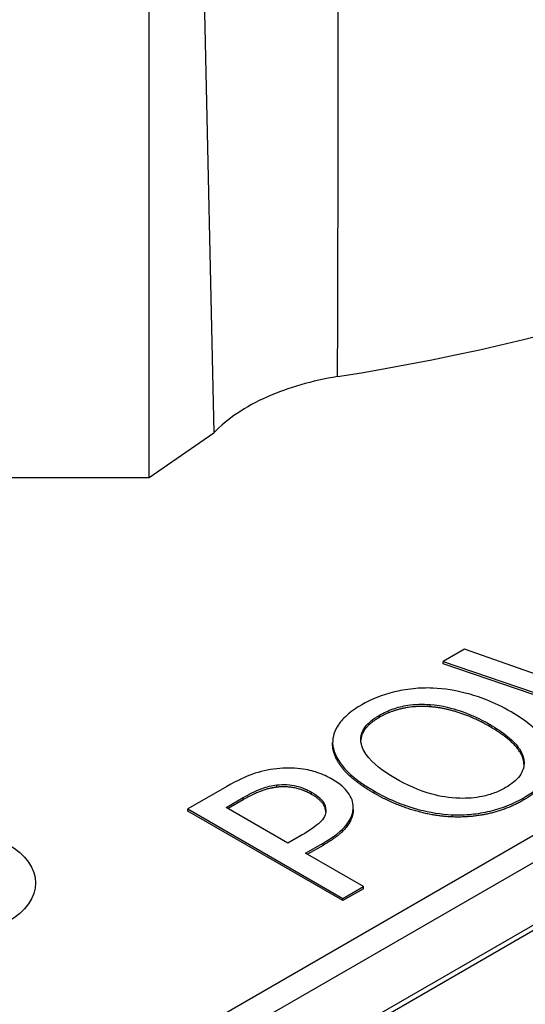
# Paper-space layout 'Sheet 1' of a CAD drawing. Units: inches. Extents: x 0.1 to 16.4, y 6 to 16.3.
# Drawn here: x 1.9 to 2.1, y 9.7 to 10.1 of the extents above; entities that cross this region are included whole.
import ezdxf

# ---------------------------------------------------------------- set-up
doc = ezdxf.new("R2010")
doc.units = ezdxf.units.IN
doc.header["$MEASUREMENT"] = 0
doc.layers.add('Visible (ANSI)', color=7, linetype='Continuous', lineweight=50)
doc.layers.add('Visible Narrow (ANSI)', color=7, linetype='Continuous', lineweight=35)

psp = doc.layouts.new('Sheet 1')

# ---------------------------------------------------------------- linework, layer by layer
at = {"layer": 'Visible (ANSI)', "linetype": 'Continuous', "lineweight": 25}
for p, q in [((1.97945, 10.53401), (1.99241, 9.93668)), ((1.96296, 9.91641), (1.96296, 10.52266)), ((3.13158, 10.28306), (1.90475, 9.57475)), ((1.96296, 9.91641), (1.99241, 9.93668)), ((1.77186, 9.91641), (1.96296, 9.91641)), ((2.1068, 9.83794), (2.09712, 9.83235)), ((2.17963, 9.8123), (2.1068, 9.83794)), ((2.09712, 9.83133), (2.09712, 9.83235)), ((2.09712, 9.83235), (2.18588, 9.80194)), ((2.18588, 9.80092), (2.09712, 9.83133)), ((2.04667, 9.79441), (2.04667, 9.79543)), ((2.04675, 9.79292), (2.04675, 9.79394)), ((1.99833, 9.77531), (1.98057, 9.76505)), ((1.9981, 9.76578), (2.00589, 9.77028)), ((2.00589, 9.76926), (1.99899, 9.76527)), ((1.98057, 9.76403), (1.98057, 9.76505)), ((1.98057, 9.76505), (2.05128, 9.72423)), ((2.05128, 9.72321), (1.98057, 9.76403)), ((2.02629, 9.74951), (1.9981, 9.76578)), ((2.04354, 9.7639), (2.04354, 9.76436)), ((2.05609, 9.76504), (2.05609, 9.76606)), ((2.03271, 9.75321), (2.02629, 9.74951)), ((2.03432, 9.74487), (2.04228, 9.74947)), ((2.06068, 9.72966), (2.03432, 9.74487)), ((2.04228, 9.74845), (2.0352, 9.74436)), ((2.05128, 9.72423), (2.06068, 9.72966)), ((2.06068, 9.72863), (2.05128, 9.72321)), ((2.06068, 9.72863), (2.06068, 9.72966)), ((2.05128, 9.72321), (2.05128, 9.72423))]:
    psp.add_line(p, q, dxfattribs=at)
psp.add_ellipse((1.86741, 10.34365), major_axis=(0.68484, 0), ratio=0.57735, start_param=4.980619, end_param=6.014955, dxfattribs=at)
at = {"layer": 'Visible (ANSI)', "linetype": 'Continuous', "lineweight": 25, "extrusion": (0, 0, -1)}
psp.add_ellipse((1.86741, 9.73128), major_axis=(0.04375, 0), ratio=0.57735, start_param=3.926991, end_param=10.210176, dxfattribs=at)
at = {"layer": 'Visible (ANSI)', "linetype": 'Continuous', "lineweight": 25}
for points, degree, knots in [([(2.04891, 9.9624), (2.0373, 9.96055), (2.02642, 9.95742), (2.01189, 9.95094), (2.00729, 9.94842), (1.99907, 9.94288), (1.99546, 9.93987), (1.99241, 9.93668)], 3, [0, 0, 0, 0, 0.3670149, 0.3670149, 0.5596955, 0.5596955, 0.7522917, 0.7522917, 0.7522917, 0.7522917]), ([(2.09231, 9.82024), (2.08936, 9.82034), (2.08643, 9.82025), (2.07993, 9.8196), (2.07693, 9.819), (2.0692, 9.81716), (2.06426, 9.81509), (2.05993, 9.8126)], 3, [-0.3101211, -0.3101211, -0.3101211, -0.3101211, -0.2547654, -0.2547654, -0.1865316, -0.1865316, 0, 0, 0, 0]), ([(2.12806, 9.80939), (2.12006, 9.81401), (2.11316, 9.8164), (2.10286, 9.81911), (2.09768, 9.81999), (2.09231, 9.82024)], 3, [-0.3450469, -0.3450469, -0.3450469, -0.3450469, -0.164388, -0.164388, 0, 0, 0, 0]), ([(2.05993, 9.8126), (2.05739, 9.81113), (2.05509, 9.80953), (2.05131, 9.80615), (2.04983, 9.80443), (2.04707, 9.79979), (2.04642, 9.7969), (2.04675, 9.79394)], 3, [-0.3676411, -0.3676411, -0.3676411, -0.3676411, -0.2589551, -0.2589551, -0.1567697, -0.1567697, 0, 0, 0, 0]), ([(2.06812, 9.80793), (2.06997, 9.80899), (2.07199, 9.80994), (2.07631, 9.81145), (2.07856, 9.81201), (2.08426, 9.8129), (2.08767, 9.81299), (2.0911, 9.81273)], 3, [-0.259689, -0.259689, -0.259689, -0.259689, -0.1800542, -0.1800542, -0.1055529, -0.1055529, 0, 0, 0, 0]), ([(2.0911, 9.81273), (2.09683, 9.81231), (2.1017, 9.81087), (2.10945, 9.80836), (2.11412, 9.80612), (2.11826, 9.80373)], 3, [-0.2707174, -0.2707174, -0.2707174, -0.2707174, -0.1784784, -0.1784784, 0, 0, 0, 0]), ([(2.05976, 9.79463), (2.05946, 9.79597), (2.05941, 9.79731), (2.06, 9.80017), (2.06067, 9.80138), (2.06288, 9.80443), (2.0653, 9.8063), (2.06812, 9.80793)], 3, [-0.2207808, -0.2207808, -0.2207808, -0.2207808, -0.1744492, -0.1744492, -0.1217535, -0.1217535, 0, 0, 0, 0]), ([(2.1468, 9.78878), (2.1466, 9.79052), (2.14604, 9.79224), (2.14424, 9.79573), (2.14296, 9.79747), (2.13893, 9.80191), (2.13491, 9.80543), (2.12806, 9.80939)], 3, [-0.6386941, -0.6386941, -0.6386941, -0.6386941, -0.4733777, -0.4733777, -0.2950084, -0.2950084, 0, 0, 0, 0]), ([(2.06812, 9.80691), (2.06302, 9.80397), (2.05965, 9.79866), (2.05952, 9.79634)], 2, [0, 0, 0, 1, 1.636657, 1.636657, 1.636657]), ([(2.11826, 9.80373), (2.1213, 9.80198), (2.12419, 9.80007), (2.12874, 9.79629), (2.13057, 9.79442), (2.13374, 9.78959), (2.13401, 9.78735), (2.13395, 9.78389), (2.13332, 9.78202), (2.13053, 9.77816), (2.12828, 9.77636), (2.12554, 9.77478)], 3, [-0.4215083, -0.4215083, -0.4215083, -0.4215083, -0.3562384, -0.3562384, -0.3004867, -0.3004867, -0.2204542, -0.2204542, -0.1179267, -0.1179267, 0, 0, 0, 0]), ([(2.13397, 9.78548), (2.13393, 9.78625), (2.13219, 9.79467), (2.11826, 9.80271)], 2, [0.896162, 0.896162, 0.896162, 1, 2, 2, 2]), ([(2.04675, 9.79394), (2.04732, 9.7903), (2.04925, 9.78685), (2.05387, 9.78159), (2.05752, 9.77793), (2.06555, 9.77329)], 3, [-0.9071863, -0.9071863, -0.9071863, -0.9071863, -0.346029, -0.346029, 0, 0, 0, 0]), ([(2.07534, 9.77895), (2.07165, 9.78108), (2.06663, 9.78435), (2.06151, 9.79032), (2.06023, 9.79244), (2.05976, 9.79463)], 3, [-0.3517818, -0.3517818, -0.3517818, -0.3517818, -0.1168291, -0.1168291, 0, 0, 0, 0]), ([(2.13362, 9.77005), (2.13614, 9.77151), (2.13842, 9.77309), (2.14218, 9.77644), (2.14373, 9.7782), (2.14652, 9.78286), (2.14712, 9.78579), (2.1468, 9.78878)], 3, [-0.3697477, -0.3697477, -0.3697477, -0.3697477, -0.2603533, -0.2603533, -0.1580999, -0.1580999, 0, 0, 0, 0]), ([(2.14688, 9.78623), (2.14688, 9.78172), (2.14055, 9.77303), (2.13362, 9.76903)], 2, [0.143885, 0.143885, 0.143885, 1, 2, 2, 2]), ([(2.02125, 9.78345), (2.01725, 9.78303), (2.01353, 9.78214), (2.00722, 9.77988), (2.00338, 9.77822), (1.99833, 9.77531)], 3, [-0.4805788, -0.4805788, -0.4805788, -0.4805788, -0.217542, -0.217542, 0, 0, 0, 0]), ([(2.04658, 9.77855), (2.04445, 9.77978), (2.04208, 9.7809), (2.03771, 9.78235), (2.03529, 9.783), (2.02845, 9.78384), (2.02485, 9.78384), (2.02125, 9.78345)], 3, [-0.3633367, -0.3633367, -0.3633367, -0.3633367, -0.2131578, -0.2131578, -0.1117558, -0.1117558, 0, 0, 0, 0]), ([(2.00589, 9.77028), (2.00792, 9.77145), (2.01126, 9.77327), (2.01661, 9.77518), (2.01882, 9.77573), (2.02119, 9.77601)], 3, [-0.1918195, -0.1918195, -0.1918195, -0.1918195, -0.0737686, -0.0737686, 0, 0, 0, 0]), ([(2.02119, 9.77601), (2.02272, 9.77618), (2.02425, 9.77624), (2.02732, 9.77607), (2.02878, 9.77585), (2.03279, 9.77488), (2.03508, 9.77388), (2.03707, 9.77273)], 3, [-0.1800573, -0.1800573, -0.1800573, -0.1800573, -0.132573, -0.132573, -0.0856997, -0.0856997, 0, 0, 0, 0]), ([(2.05609, 9.76591), (2.05611, 9.76704), (2.05591, 9.76815), (2.05509, 9.7704), (2.05446, 9.77151), (2.05239, 9.77427), (2.05029, 9.77641), (2.04658, 9.77855)], 3, [-0.3595647, -0.3595647, -0.3595647, -0.3595647, -0.261835, -0.261835, -0.1601383, -0.1601383, 0, 0, 0, 0]), ([(2.12554, 9.77478), (2.12399, 9.77388), (2.1223, 9.77307), (2.11873, 9.77172), (2.11689, 9.77118), (2.11162, 9.77008), (2.10817, 9.76982), (2.09987, 9.77005), (2.09567, 9.77082), (2.08583, 9.77351), (2.08019, 9.77615), (2.07534, 9.77895)], 3, [-0.531708, -0.531708, -0.531708, -0.531708, -0.4752492, -0.4752492, -0.4221419, -0.4221419, -0.3311958, -0.3311958, -0.2088376, -0.2088376, 0, 0, 0, 0]), ([(2.03707, 9.77273), (2.03998, 9.77105), (2.04139, 9.76964), (2.04314, 9.76721), (2.04354, 9.7658), (2.04354, 9.76436)], 3, [-0.1387948, -0.1387948, -0.1387948, -0.1387948, -0.0759679, -0.0759679, 0, 0, 0, 0]), ([(2.04353, 9.76373), (2.04342, 9.76595), (2.04045, 9.76976), (2.03707, 9.77171)], 2, [0.080775, 0.080775, 0.080775, 1, 2, 2, 2]), ([(2.06555, 9.77329), (2.07158, 9.76981), (2.07843, 9.76676), (2.09096, 9.76349), (2.09597, 9.76266), (2.10119, 9.76244)], 3, [-0.4191365, -0.4191365, -0.4191365, -0.4191365, -0.1593258, -0.1593258, 0, 0, 0, 0]), ([(2.10119, 9.76244), (2.10416, 9.76233), (2.10712, 9.7624), (2.11287, 9.76294), (2.11569, 9.76339), (2.12425, 9.76543), (2.12925, 9.76753), (2.13362, 9.77005)], 3, [-0.379917, -0.379917, -0.379917, -0.379917, -0.2820975, -0.2820975, -0.1884688, -0.1884688, 0, 0, 0, 0]), ([(2.04354, 9.76436), (2.04358, 9.76345), (2.04339, 9.76256), (2.04241, 9.76048), (2.04153, 9.75956), (2.03905, 9.75712), (2.03593, 9.75507), (2.03271, 9.75321)], 3, [-0.1971002, -0.1971002, -0.1971002, -0.1971002, -0.1725893, -0.1725893, -0.1388227, -0.1388227, 0, 0, 0, 0]), ([(2.04228, 9.74947), (2.04944, 9.7536), (2.05207, 9.75657), (2.05512, 9.76074), (2.05606, 9.76328), (2.05609, 9.76591)], 3, [-0.2392609, -0.2392609, -0.2392609, -0.2392609, -0.1392987, -0.1392987, 0, 0, 0, 0])]:
    psp.add_open_spline(points, degree=degree, knots=knots, dxfattribs=at)
for points in [[(2.0911, 9.81171), (2.08463, 9.8122), (2.07305, 9.80976), (2.06812, 9.80691)], [(2.11826, 9.80271), (2.11127, 9.80674), (2.09741, 9.81124), (2.0911, 9.81171)], [(2.04675, 9.79292), (2.04667, 9.79366), (2.04667, 9.79441)], [(2.06555, 9.77227), (2.05666, 9.7774), (2.04755, 9.78775), (2.04675, 9.79292)], [(2.02119, 9.77498), (2.01747, 9.77455), (2.01031, 9.77181), (2.00589, 9.76926)], [(2.03707, 9.77171), (2.0334, 9.77383), (2.02549, 9.77548), (2.02119, 9.77498)], [(2.10119, 9.76142), (2.09242, 9.76178), (2.07426, 9.76724), (2.06555, 9.77227)], [(2.13362, 9.76903), (2.12646, 9.76489), (2.11013, 9.76109), (2.10119, 9.76142)], [(2.05609, 9.76489), (2.05603, 9.76069), (2.04985, 9.75282), (2.04228, 9.74845)], [(2.05609, 9.76504), (2.05609, 9.76497), (2.05609, 9.76489)]]:
    psp.add_open_spline(points, degree=2, dxfattribs=at)
at = {"layer": 'Visible Narrow (ANSI)', "linetype": 'Continuous', "lineweight": 25}
for p, q in [((3.12783, 10.32426), (1.901, 9.61595)), ((1.9063, 9.60676), (3.13313, 10.31507)), ((3.13313, 10.2865), (1.9063, 9.57819)), ((2.0911, 9.81171), (2.0911, 9.81273)), ((2.06812, 9.80691), (2.06812, 9.80793)), ((2.11826, 9.80271), (2.11826, 9.80373)), ((2.02119, 9.77498), (2.02119, 9.77601)), ((2.03707, 9.77171), (2.03707, 9.77273)), ((2.06555, 9.77227), (2.06555, 9.77329)), ((2.00589, 9.76926), (2.00589, 9.77028)), ((2.13362, 9.76903), (2.13362, 9.77005)), ((2.05609, 9.76489), (2.05609, 9.76591)), ((2.10119, 9.76142), (2.10119, 9.76244)), ((2.04228, 9.74845), (2.04228, 9.74947))]:
    psp.add_line(p, q, dxfattribs=at)
psp.add_open_spline([(2.04891, 9.9624), (2.04908, 10.00156), (2.04916, 10.04071), (2.04917, 10.14449), (2.04897, 10.2091), (2.04861, 10.27369), (2.04826, 10.33786), (2.04775, 10.40201), (2.04674, 10.50277), (2.04632, 10.53941), (2.04587, 10.57603)], degree=3, knots=[0.940066, 0.940066, 0.940066, 0.940066, 2.382886, 2.382886, 4.765772, 4.765772, 4.765772, 7.133537, 7.133537, 8.486386, 8.486386, 8.486386, 8.486386], dxfattribs=at)

doc.saveas('drawing.dxf')
